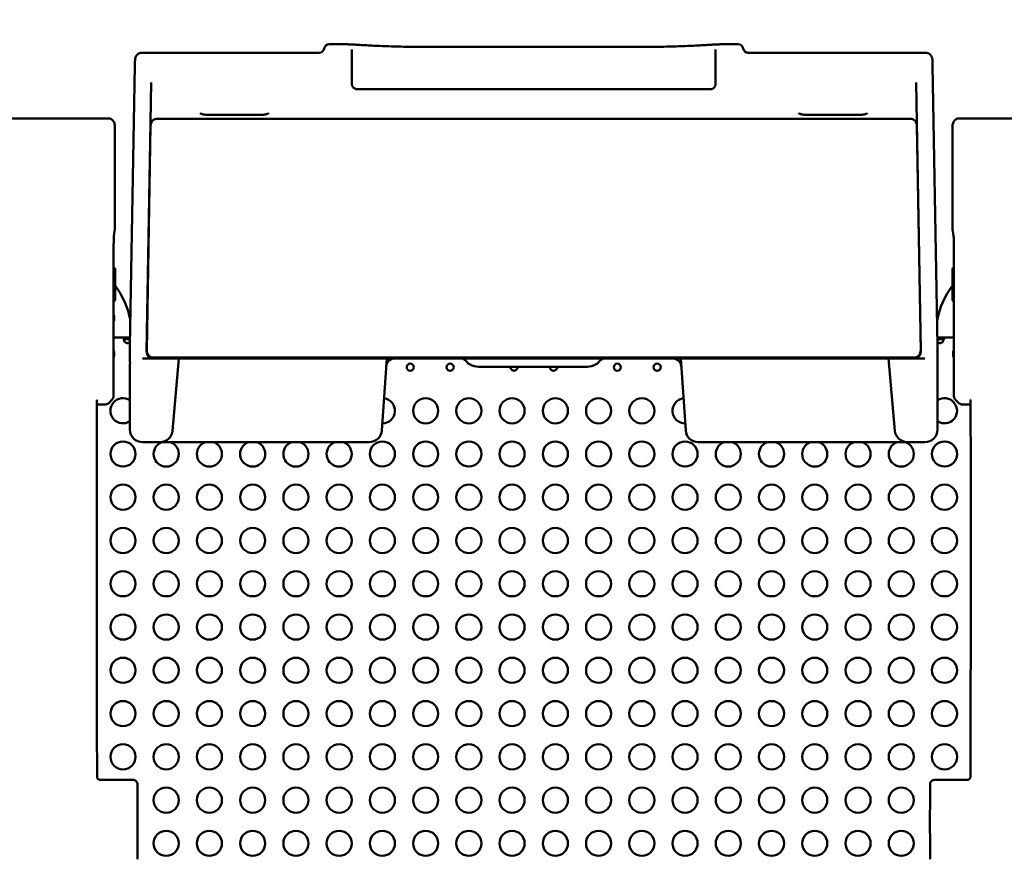
# Model space of a CAD drawing. Units: millimetres. Extents: x 0 to 26290, y 0 to 22385.
# Drawn here: x 10332 to 11508, y 5010 to 6013 of the extents above; entities that cross this region are included whole.
import ezdxf

# ---------------------------------------------------------------- set-up
doc = ezdxf.new("R2010")
doc.units = ezdxf.units.MM
doc.layers.add('MD_Visible', color=7, linetype='Continuous', lineweight=50)
doc.styles.get("Standard").update_dxf_attribs({"font": 'arial.ttf'})
doc.dimstyles.new('ISO-25', dxfattribs={"dimtxt": 2.5, "dimasz": 2.5, "dimexe": 1.25, "dimexo": 0.625, "dimtad": 1, "dimtxsty": 'Standard', "dimcen": 2.5, "dimadec": 0, "dimazin": 0, "dimtfac": 1, "dimtmove": 0, "dimatfit": 3, "dimfxl": 1, "dimarcsym": 0})

# ---------------------------------------------------------------- blocks, each defined once
blk = doc.blocks.new('CustomObjectsInViewport6_0')
at = {"layer": 'MD_Visible'}
for p, q in [((10178.3, 4749), (10156.4, 4749)), ((10538.1, 4746), (10263.2, 4746)), ((10645, 4749), (10623, 4749)), ((10144.5, 4739), (9932.7, 4739)), ((10868.6, 4739), (10656.8, 4739)), ((9924.3, 4723.8), (9918.4, 4389.2)), ((10877.1, 4723.8), (10882.9, 4389.2)), ((9943.9, 4703.2), (9943.1, 4656.2)), ((10189.5, 4695.4), (10611.8, 4695.4)), ((10858.2, 4656.2), (10857.4, 4703.2)), ((9749.1, 4660.5), (9892.5, 4660.5)), ((9951.1, 4660.2), (10850.3, 4660.2)), ((10074.6, 4664.7), (10011.8, 4664.7)), ((10789.6, 4664.7), (10726.8, 4664.7)), ((10908.8, 4660.5), (11052.2, 4660.5)), ((9900.5, 4651), (9900.5, 4529.4)), ((9938.3, 4382.1), (9943.1, 4656.2)), ((9943.1, 4652), (9938.4, 4383.8)), ((10858.2, 4656.2), (10863, 4382.1)), ((10862.9, 4383.8), (10858.3, 4652)), ((10900.8, 4529.4), (10900.8, 4651)), ((9900.4, 4528.3), (9899.2, 4520.2)), ((10902.1, 4520.2), (10900.9, 4528.3)), ((9898.8, 4493.5), (9898.8, 4329.6)), ((10902.5, 4329.6), (10902.5, 4493.5)), ((9914.9, 4399), (9898.8, 4399)), ((9915.8, 4399), (9914.9, 4399)), ((9914.9, 4397), (9914.9, 4399)), ((9918.6, 4399), (9915.8, 4399)), ((9915.8, 4399), (9915.8, 4397)), ((10885.5, 4399), (10882.7, 4399)), ((10886.4, 4399), (10885.5, 4399)), ((10885.5, 4397), (10885.5, 4399)), ((10902.5, 4399), (10886.4, 4399)), ((10886.4, 4399), (10886.4, 4397)), ((9915.8, 4397), (9914.9, 4397)), ((10886.4, 4397), (10885.5, 4397)), ((9938.9, 4380.8), (9939.2, 4380.1)), ((9946.6, 4375), (9950.7, 4375)), ((10850.6, 4375), (9950.7, 4375)), ((10850.7, 4375), (10854.8, 4375)), ((10862.2, 4380.1), (10862.4, 4380.8)), ((9918.4, 4367.7), (9918.4, 4310.3)), ((10855, 4374), (9946.3, 4374)), ((9969.4, 4287.7), (9976.9, 4374)), ((10225.2, 4374), (10219.1, 4287.9)), ((10464.5, 4364), (10334.7, 4364)), ((10582.2, 4287.9), (10576.2, 4374)), ((10832, 4287.7), (10824.4, 4374)), ((10882.9, 4367.7), (10882.9, 4310.3)), ((9888.1, 4319), (9888.2, 4319)), ((9896.5, 4324), (9893.9, 4321.4)), ((10907.4, 4321.4), (10904.8, 4324)), ((10913.1, 4319), (10913.2, 4319)), ((9933.4, 4274), (9954.4, 4274)), ((9979.4, 4274), (9954.4, 4274)), ((10169.2, 4274), (9979.4, 4274)), ((10169.2, 4274), (10204.2, 4274)), ((10597.1, 4274), (10632.1, 4274)), ((10821.9, 4274), (10632.1, 4274)), ((10846.9, 4274), (10821.9, 4274)), ((10867.9, 4274), (10846.9, 4274)), ((9883.3, 3870.8), (9922.3, 3870.8)), ((10879, 3870.8), (10918, 3870.8))]:
    blk.add_line(p, q, dxfattribs=at)
for centre, radius in [((10253.2, 4363.5), 4.25), ((10300.8, 4363.5), 4.25), ((10271.6, 4311.5), 15), ((10323.2, 4311.5), 15), ((10374.8, 4311.5), 15), ((10426.5, 4311.5), 15), ((10478.1, 4311.5), 15), ((10529.8, 4311.5), 15), ((9910.1, 4259.9), 15), ((10219.9, 4259.9), 15), ((10271.6, 4259.9), 15), ((10323.2, 4259.9), 15), ((10374.8, 4259.9), 15), ((10426.5, 4259.9), 15), ((10478.1, 4259.9), 15), ((10529.8, 4259.9), 15), ((10581.4, 4259.9), 15), ((10891.3, 4259.9), 15), ((9910.1, 4208.3), 15), ((9961.7, 4208.3), 15), ((10013.3, 4208.3), 15), ((10065, 4208.3), 15), ((10116.6, 4208.3), 15), ((10168.3, 4208.3), 15), ((10219.9, 4208.3), 15), ((10271.6, 4208.3), 15), ((10323.2, 4208.3), 15), ((10374.8, 4208.3), 15), ((10426.5, 4208.3), 15), ((10478.1, 4208.3), 15), ((10529.8, 4208.3), 15), ((10581.4, 4208.3), 15), ((10633, 4208.3), 15), ((10684.7, 4208.3), 15), ((10736.3, 4208.3), 15), ((10788, 4208.3), 15), ((10839.6, 4208.3), 15), ((10891.3, 4208.3), 15), ((9910.1, 4156.6), 15), ((9961.7, 4156.6), 15), ((10013.3, 4156.6), 15), ((10065, 4156.6), 15), ((10116.6, 4156.6), 15), ((10168.3, 4156.6), 15), ((10219.9, 4156.6), 15), ((10271.6, 4156.6), 15), ((10323.2, 4156.6), 15), ((10374.8, 4156.6), 15), ((10426.5, 4156.6), 15), ((10478.1, 4156.6), 15), ((10529.8, 4156.6), 15), ((10581.4, 4156.6), 15), ((10633, 4156.6), 15), ((10684.7, 4156.6), 15), ((10736.3, 4156.6), 15), ((10788, 4156.6), 15), ((10839.6, 4156.6), 15), ((10891.3, 4156.6), 15), ((9910.1, 4105), 15), ((9961.7, 4105), 15), ((10013.3, 4105), 15), ((10065, 4105), 15), ((10116.6, 4105), 15), ((10168.3, 4105), 15), ((10219.9, 4105), 15), ((10271.6, 4105), 15), ((10323.2, 4105), 15), ((10374.8, 4105), 15), ((10426.5, 4105), 15), ((10478.1, 4105), 15), ((10529.8, 4105), 15), ((10581.4, 4105), 15), ((10633, 4105), 15), ((10684.7, 4105), 15), ((10736.3, 4105), 15), ((10788, 4105), 15), ((10839.6, 4105), 15), ((10891.3, 4105), 15), ((9910.1, 4053.3), 15), ((9961.7, 4053.3), 15), ((10013.3, 4053.3), 15), ((10065, 4053.3), 15), ((10116.6, 4053.3), 15), ((10168.3, 4053.3), 15), ((10219.9, 4053.3), 15), ((10271.6, 4053.3), 15), ((10323.2, 4053.3), 15), ((10374.8, 4053.3), 15), ((10426.5, 4053.3), 15), ((10478.1, 4053.3), 15), ((10529.8, 4053.3), 15), ((10581.4, 4053.3), 15), ((10633, 4053.3), 15), ((10684.7, 4053.3), 15), ((10736.3, 4053.3), 15), ((10788, 4053.3), 15), ((10839.6, 4053.3), 15), ((10891.3, 4053.3), 15), ((9910.1, 4001.7), 15), ((9961.7, 4001.7), 15), ((10013.3, 4001.7), 15), ((10065, 4001.7), 15), ((10116.6, 4001.7), 15), ((10168.3, 4001.7), 15), ((10219.9, 4001.7), 15), ((10271.6, 4001.7), 15), ((10323.2, 4001.7), 15), ((10374.8, 4001.7), 15), ((10426.5, 4001.7), 15), ((10478.1, 4001.7), 15), ((10529.8, 4001.7), 15), ((10581.4, 4001.7), 15), ((10633, 4001.7), 15), ((10684.7, 4001.7), 15), ((10736.3, 4001.7), 15), ((10788, 4001.7), 15), ((10839.6, 4001.7), 15), ((10891.3, 4001.7), 15), ((9910.1, 3950), 15), ((9961.7, 3950), 15), ((10013.3, 3950), 15), ((10065, 3950), 15), ((10116.6, 3950), 15), ((10168.3, 3950), 15), ((10219.9, 3950), 15), ((10271.6, 3950), 15), ((10323.2, 3950), 15), ((10374.8, 3950), 15), ((10426.5, 3950), 15), ((10478.1, 3950), 15), ((10529.8, 3950), 15), ((10581.4, 3950), 15), ((10633, 3950), 15), ((10684.7, 3950), 15), ((10736.3, 3950), 15), ((10788, 3950), 15), ((10839.6, 3950), 15), ((10891.3, 3950), 15), ((9910.1, 3898.4), 15), ((9961.7, 3898.4), 15), ((10013.3, 3898.4), 15), ((10065, 3898.4), 15), ((10116.6, 3898.4), 15), ((10168.3, 3898.4), 15), ((10219.9, 3898.4), 15), ((10271.6, 3898.4), 15), ((10323.2, 3898.4), 15), ((10374.8, 3898.4), 15), ((10426.5, 3898.4), 15), ((10478.1, 3898.4), 15), ((10529.8, 3898.4), 15), ((10581.4, 3898.4), 15), ((10633, 3898.4), 15), ((10684.7, 3898.4), 15), ((10736.3, 3898.4), 15), ((10788, 3898.4), 15), ((10839.6, 3898.4), 15), ((10891.3, 3898.4), 15), ((9961.7, 3846.7), 15), ((10013.3, 3846.7), 15), ((10065, 3846.7), 15), ((10116.6, 3846.7), 15), ((10168.3, 3846.7), 15), ((10219.9, 3846.7), 15), ((10271.6, 3846.7), 15), ((10323.2, 3846.7), 15), ((10374.8, 3846.7), 15), ((10426.5, 3846.7), 15), ((10478.1, 3846.7), 15), ((10529.8, 3846.7), 15), ((10581.4, 3846.7), 15), ((10633, 3846.7), 15), ((10684.7, 3846.7), 15), ((10736.3, 3846.7), 15), ((10788, 3846.7), 15), ((10839.6, 3846.7), 15), ((9961.7, 3795.1), 15), ((10013.3, 3795.1), 15), ((10065, 3795.1), 15), ((10116.6, 3795.1), 15), ((10168.3, 3795.1), 15), ((10219.9, 3795.1), 15), ((10271.6, 3795.1), 15), ((10323.2, 3795.1), 15), ((10374.8, 3795.1), 15), ((10426.5, 3795.1), 15), ((10478.1, 3795.1), 15), ((10529.8, 3795.1), 15), ((10581.4, 3795.1), 15), ((10633, 3795.1), 15), ((10684.7, 3795.1), 15), ((10736.3, 3795.1), 15), ((10788, 3795.1), 15), ((10839.6, 3795.1), 15)]:
    blk.add_circle(centre, radius, dxfattribs=at)
at = {"layer": 'MD_Visible', "extrusion": (0, 0, -1)}
for centre in [(-10500.5, 4363.5), (-10548.1, 4363.5)]:
    blk.add_circle(centre, 4.25, dxfattribs=at)
at = {"layer": 'MD_Visible'}
for centre, radius, start, end in [((10144.5, 4745), 6, 270, 350.4059), ((10645, 4743), 6, 9.5941, 90), ((9820.7, 4400.8), 100, 10.8922, 36.9271), ((10980.7, 4400.8), 100, 143.0729, 169.3452), ((9890, 4422.4), 9.75, 334.3854, 25.6146), ((9915.4, 4396.7), 4.5, 264.1757, 275.8243), ((9933.4, 4389), 15, 179, 180.0382), ((10867.9, 4389), 15, 359.9618, 1), ((10885.9, 4396.7), 4.5, 264.1757, 275.8243), ((9946.4, 4383.6), 8.01, 179.0006, 200.9267), ((10854.9, 4383.6), 8.01, 339.0731, 0.9996), ((10911.2, 4379.5), 9.75, 153.2586, 206.7414), ((10911.2, 4379.3), 9.75, 153.2586, 206.7414), ((10377.1, 4363.5), 4.25, 173.8973, 6.1027), ((10485.9, 4366), 8, 90, 120.3065), ((10566.8, 4364), 10, 4, 90), ((9910.1, 4311.5), 15, 56.0657, 303.8997), ((10219.9, 4311.5), 15, 269.3275, 82.6725), ((10581.4, 4311.5), 15, 97.3275, 270.6725), ((10891.3, 4311.5), 15, 236.1003, 123.9343), ((9933.4, 4289), 15, 179.9619, 270), ((10867.9, 4289), 15, 270, 0.0381), ((9961.7, 4259.9), 15, 110.2466, 69.7534), ((10013.3, 4259.9), 15, 110.2466, 69.7534), ((10065, 4259.9), 15, 110.2466, 69.7534), ((10116.6, 4259.9), 15, 110.2466, 69.7534), ((10168.3, 4259.9), 15, 110.2466, 69.7534), ((10633, 4259.9), 15, 110.2466, 69.7534), ((10684.7, 4259.9), 15, 110.2466, 69.7534), ((10736.3, 4259.9), 15, 110.2466, 69.7534), ((10788, 4259.9), 15, 110.2466, 69.7534), ((10839.6, 4259.9), 15, 110.2466, 69.7534)]:
    blk.add_arc(centre, radius, start, end, dxfattribs=at)
at = {"layer": 'MD_Visible', "extrusion": (0, 0, -1)}
for centre, radius, start, end in [((-10156.4, 4743), 6, 9.5941, 90), ((-10656.8, 4745), 6, 270, 350.4059), ((-9897.2, 4479.8), 3.5, 117.8937, 180), ((-10904.2, 4479.8), 3.5, 0, 60.5278), ((-9897.2, 4444.8), 3.5, 180, 242.1063), ((-10904.2, 4444.8), 3.5, 299.4722, 0), ((-9890, 4379.5), 9.75, 154.3854, 205.6146), ((-9946.3, 4382), 8, 270, 271), ((-10234.5, 4364), 10, 4, 90), ((-10313.3, 4366), 8, 90, 120.3065), ((-10424.3, 4363.5), 4.25, 173.8973, 6.1027), ((-10855, 4382), 8, 269, 270), ((-9888.2, 4327), 8, 225, 270), ((-10913.1, 4327), 8, 270, 315), ((-9954.4, 4289), 15, 185, 270), ((-10204.2, 4289), 15, 184, 270), ((-10597.1, 4289), 15, 270, 356), ((-10846.9, 4289), 15, 270, 355)]:
    blk.add_arc(centre, radius, start, end, dxfattribs=at)
at = {"layer": 'MD_Visible'}
for centre, major_axis, ratio, start_param, end_param in [((9892.5, 4656.1), (-7.22, 0), 0.617938, 4.694496, 4.712388), ((9900.7, 4462.3), (0, -17.5), 0, 0, 3.141593), ((9946.6, 4383), (4.56, 6.57), 0.999592, 2.160298, 3.73982), ((9950.7, 4383), (-0.07, -8), 0.999924, 0, 0.008728), ((10850.6, 4383), (-0.07, 8), 0.999924, 3.132865, 3.141593), ((9911.1, 3979.3), (7, 409.1), 0.005667, 5.963478, 5.97589), ((-11819.5, 2025.1), (21723.5, 2534), 0.312354, 6.246533, 6.246765), ((9911.7, 3820.9), (0, -897.1), 0.017455, 1.520763, 1.62083)]:
    blk.add_ellipse(centre, major_axis=major_axis, ratio=ratio, start_param=start_param, end_param=end_param, dxfattribs=at)
at = {"layer": 'MD_Visible', "extrusion": (0, 0, -1)}
for centre, major_axis, ratio, start_param, end_param in [((10908.8, 4656.1), (7.22, 0), 0.617938, 4.694496, 4.712388), ((10900.7, 4462.3), (0, -17.5), 0, 0, 3.141593), ((9946.3, 4382), (-8, 0.14), 1, -1.570796, 0), ((10854.7, 4383), (-4.56, 6.57), 0.999592, 2.160298, 3.73982), ((10855, 4382), (-8, -0.14), 1, 3.141593, 4.712389), ((10334.7, 4384), (0, -20), 1, 0, 1.047198), ((10464.5, 4384), (0, -20), 1, 5.235988, 6.283185), ((10890.3, 3979.3), (-7, 409.1), 0.005667, 5.963478, 5.97589), ((32620.8, 2025.1), (-21723.5, 2534), 0.312354, 6.246533, 6.246765), ((10889.6, 3820.9), (0, -897.1), 0.017455, 1.520763, 1.62083)]:
    blk.add_ellipse(centre, major_axis=major_axis, ratio=ratio, start_param=start_param, end_param=end_param, dxfattribs=at)
at = {"layer": 'MD_Visible'}
for points, knots in [([(10178.3, 4749), (10179.1, 4749), (10180, 4748.9), (10182.4, 4748.8), (10183.8, 4748.8), (10187.2, 4748.6), (10189.2, 4748.5), (10193.6, 4748.2), (10196.1, 4748.1), (10201.4, 4747.8), (10204.3, 4747.6), (10210.4, 4747.3), (10213.7, 4747.2), (10220.5, 4746.9), (10224.1, 4746.7), (10231.5, 4746.5), (10235.3, 4746.4), (10243.1, 4746.2), (10247.1, 4746.1), (10255.1, 4746), (10259.2, 4746), (10263.2, 4746)], [1.23684, 1.23684, 1.23684, 1.23684, 2.463656, 2.463656, 3.690472, 3.690472, 4.917288, 4.917288, 6.144104, 6.144104, 7.37092, 7.37092, 8.597736, 8.597736, 9.824553, 9.824553, 11.051369, 11.051369, 12.278185, 12.278185, 13.505001, 13.505001, 13.505001, 13.505001]), ([(10183.6, 4701.1), (10183.6, 4706.4), (10183.6, 4711.2), (10183.5, 4719.8), (10183.5, 4723.6), (10183.5, 4730.2), (10183.5, 4733), (10183.5, 4737.6), (10183.5, 4739.4), (10183.5, 4741.9), (10183.4, 4742.7), (10183.4, 4742.9)], [6.558206, 6.558206, 6.558206, 6.558206, 11.900687, 11.900687, 17.243168, 17.243168, 22.585649, 22.585649, 27.928129, 27.928129, 33.27061, 33.27061, 33.27061, 33.27061]), ([(10538.1, 4746), (10542.1, 4746), (10546.2, 4746), (10554.3, 4746.1), (10558.2, 4746.2), (10566, 4746.4), (10569.9, 4746.5), (10577.3, 4746.7), (10580.8, 4746.9), (10587.7, 4747.2), (10590.9, 4747.3), (10597.1, 4747.6), (10599.9, 4747.8), (10605.3, 4748.1), (10607.7, 4748.2), (10612.1, 4748.5), (10614.1, 4748.6), (10617.5, 4748.8), (10618.9, 4748.8), (10621.3, 4748.9), (10622.2, 4749), (10623, 4749)], [0, 0, 0, 0, 1.226812, 1.226812, 2.453623, 2.453623, 3.680435, 3.680435, 4.907246, 4.907246, 6.134058, 6.134058, 7.36087, 7.36087, 8.587681, 8.587681, 9.814493, 9.814493, 11.041305, 11.041305, 12.268116, 12.268116, 12.268116, 12.268116]), ([(10617.9, 4742.9), (10617.9, 4742.7), (10617.9, 4741.9), (10617.9, 4739.4), (10617.9, 4737.6), (10617.8, 4733), (10617.8, 4730.2), (10617.8, 4723.6), (10617.8, 4719.8), (10617.8, 4711.2), (10617.7, 4706.4), (10617.7, 4701.1)], [0, 0, 0, 0, 5.34248, 5.34248, 10.684961, 10.684961, 16.027441, 16.027441, 21.369921, 21.369921, 26.712402, 26.712402, 26.712402, 26.712402]), ([(9932.7, 4739), (9931.7, 4739), (9930.7, 4738.8), (9929, 4738.1), (9928.2, 4737.7), (9927.1, 4736.7), (9926.6, 4736.2), (9925.9, 4735.3), (9925.7, 4734.9), (9925.2, 4733.9), (9925, 4733.5), (9924.7, 4732.2), (9924.7, 4731.8), (9924.5, 4730.9), (9924.5, 4730.4), (9924.4, 4729.3), (9924.4, 4728.7), (9924.3, 4727.3), (9924.3, 4726.5), (9924.3, 4725), (9924.3, 4724.4), (9924.3, 4723.8)], [1.103373, 1.103373, 1.103373, 1.103373, 1.282234, 1.282234, 1.475221, 1.475221, 1.705092, 1.705092, 2.012965, 2.012965, 2.566744, 2.566744, 4.238775, 4.238775, 6.553222, 6.553222, 8.867668, 8.867668, 11.182115, 11.182115, 12.675607, 12.675607, 12.675607, 12.675607]), ([(10868.6, 4739), (10869.6, 4739), (10870.6, 4738.8), (10872.4, 4738.1), (10873.1, 4737.7), (10874.3, 4736.7), (10874.7, 4736.2), (10875.4, 4735.3), (10875.7, 4734.9), (10876.1, 4733.9), (10876.3, 4733.5), (10876.7, 4732.2), (10876.7, 4731.8), (10876.8, 4730.9), (10876.8, 4730.4), (10876.9, 4729.3), (10876.9, 4728.7), (10877, 4727.3), (10877, 4726.5), (10877, 4725), (10877, 4724.4), (10877.1, 4723.8)], [1.103373, 1.103373, 1.103373, 1.103373, 1.282233, 1.282233, 1.475221, 1.475221, 1.705092, 1.705092, 2.012965, 2.012965, 2.566743, 2.566743, 4.238775, 4.238775, 6.553221, 6.553221, 8.867667, 8.867667, 11.182114, 11.182114, 12.675605, 12.675605, 12.675605, 12.675605]), ([(10189.5, 4695.4), (10188.9, 4695.4), (10188.2, 4695.5), (10187.1, 4695.9), (10186.6, 4696.2), (10185.6, 4696.8), (10185.3, 4697.2), (10184.6, 4698), (10184.4, 4698.3), (10184, 4699.1), (10183.9, 4699.4), (10183.7, 4699.9), (10183.7, 4700.1), (10183.6, 4700.4), (10183.6, 4700.6), (10183.6, 4700.8), (10183.6, 4700.9), (10183.6, 4701), (10183.6, 4701), (10183.6, 4701.1)], [1.3001737, 1.3001737, 1.3001737, 1.3001737, 1.3149279, 1.3149279, 1.3310972, 1.3310972, 1.3519757, 1.3519757, 1.3826727, 1.3826727, 1.4269797, 1.4269797, 1.4791594, 1.4791594, 1.5433199, 1.5433199, 1.6074804, 1.6074804, 1.6209762, 1.6209762, 1.6209762, 1.6209762]), ([(10617.7, 4701.1), (10617.7, 4701), (10617.7, 4700.9), (10617.7, 4700.7), (10617.7, 4700.5), (10617.6, 4700.2), (10617.6, 4700), (10617.4, 4699.3), (10617.3, 4699), (10616.8, 4698.2), (10616.7, 4697.9), (10616.2, 4697.4), (10616, 4697.1), (10615.2, 4696.5), (10614.5, 4696), (10613.1, 4695.5), (10612.4, 4695.4), (10611.8, 4695.4)], [0.1099117, 0.1099117, 0.1099117, 0.1099117, 0.1740722, 0.1740722, 0.2382327, 0.2382327, 0.3023932, 0.3023932, 0.3548187, 0.3548187, 0.3758596, 0.3758596, 0.3920056, 0.3920056, 0.4161802, 0.4161802, 0.4307142, 0.4307142, 0.4307142, 0.4307142]), ([(9900.5, 4651), (9900.5, 4651.6), (9900.4, 4652.3), (9900.2, 4653.6), (9900.1, 4654.2), (9899.6, 4655.6), (9899.3, 4656.3), (9898.3, 4657.7), (9897.7, 4658.5), (9896, 4659.7), (9895.2, 4660.1), (9893.7, 4660.5), (9893.2, 4660.5), (9892.6, 4660.5)], [0.0082421, 0.0082421, 0.0082421, 0.0082421, 0.1424206, 0.1424206, 0.2765991, 0.2765991, 0.4107776, 0.4107776, 0.5449561, 0.5449561, 0.6328668, 0.6328668, 0.6791346, 0.6791346, 0.6791346, 0.6791346]), ([(9951.1, 4660.2), (9950.2, 4660.2), (9949.4, 4660), (9947.9, 4659.5), (9947.1, 4659.1), (9945.8, 4658.2), (9945.2, 4657.6), (9944.2, 4656.3), (9943.9, 4655.5), (9943.3, 4654), (9943.2, 4653.2), (9943.1, 4652.3), (9943.1, 4652.1), (9943.1, 4652)], [0, 0, 0, 0, 0.1168537, 0.1168537, 0.2362214, 0.2362214, 0.3632344, 0.3632344, 0.4928249, 0.4928249, 0.6224155, 0.6224155, 0.647953, 0.647953, 0.647953, 0.647953]), ([(10002.3, 4666.6), (10002.3, 4666.6), (10002.3, 4666.6), (10002.4, 4666.6), (10002.5, 4666.5), (10003, 4666.2), (10003.4, 4666.1), (10004.4, 4665.7), (10005.1, 4665.5), (10006.7, 4665.2), (10007.6, 4665), (10009.5, 4664.8), (10010.6, 4664.7), (10011.7, 4664.7), (10011.7, 4664.7), (10011.8, 4664.7)], [0.889204, 0.889204, 0.889204, 0.889204, 0.956113, 0.956113, 1.224601, 1.224601, 1.535853, 1.535853, 1.893558, 1.893558, 2.282379, 2.282379, 2.681862, 2.681862, 2.695391, 2.695391, 2.695391, 2.695391]), ([(10074.6, 4664.7), (10075.6, 4664.7), (10076.7, 4664.8), (10078.7, 4665), (10079.6, 4665.2), (10081.3, 4665.5), (10082, 4665.7), (10083.1, 4666.1), (10083.5, 4666.3), (10083.9, 4666.6), (10084, 4666.6), (10084, 4666.6)], [0, 0, 0, 0, 0.397428, 0.397428, 0.797003, 0.797003, 1.186069, 1.186069, 1.540466, 1.540466, 1.806166, 1.806166, 1.806166, 1.806166]), ([(10717.3, 4666.6), (10717.3, 4666.6), (10717.3, 4666.6), (10717.4, 4666.6), (10717.5, 4666.5), (10718, 4666.2), (10718.4, 4666.1), (10719.4, 4665.7), (10720.1, 4665.5), (10721.7, 4665.2), (10722.6, 4665), (10724.5, 4664.8), (10725.6, 4664.7), (10726.7, 4664.7), (10726.7, 4664.7), (10726.8, 4664.7)], [0.889204, 0.889204, 0.889204, 0.889204, 0.956113, 0.956113, 1.224601, 1.224601, 1.535853, 1.535853, 1.893558, 1.893558, 2.282379, 2.282379, 2.681862, 2.681862, 2.695391, 2.695391, 2.695391, 2.695391]), ([(10789.6, 4664.7), (10790.6, 4664.7), (10791.7, 4664.8), (10793.7, 4665), (10794.6, 4665.2), (10796.3, 4665.5), (10797, 4665.7), (10798.1, 4666.1), (10798.5, 4666.3), (10798.9, 4666.6), (10799, 4666.6), (10799, 4666.6)], [0, 0, 0, 0, 0.397428, 0.397428, 0.797003, 0.797003, 1.186069, 1.186069, 1.540466, 1.540466, 1.806166, 1.806166, 1.806166, 1.806166]), ([(10858.3, 4652), (10858.2, 4652.8), (10858.1, 4653.5), (10857.7, 4655.1), (10857.3, 4655.8), (10856.4, 4657.2), (10855.9, 4657.9), (10854.5, 4658.9), (10853.8, 4659.4), (10852.2, 4660), (10851.3, 4660.1), (10850.4, 4660.2), (10850.3, 4660.2), (10850.3, 4660.2)], [0, 0, 0, 0, 0.1295892, 0.1295892, 0.2591785, 0.2591785, 0.3887677, 0.3887677, 0.51765, 0.51765, 0.6376589, 0.6376589, 0.6479462, 0.6479462, 0.6479462, 0.6479462]), ([(10900.8, 4651), (10900.8, 4651.6), (10900.9, 4652.3), (10901.1, 4653.6), (10901.2, 4654.2), (10901.7, 4655.6), (10902.1, 4656.3), (10903, 4657.7), (10903.6, 4658.5), (10905.3, 4659.7), (10906.1, 4660.1), (10907.6, 4660.5), (10908.1, 4660.5), (10908.7, 4660.5)], [0.0082421, 0.0082421, 0.0082421, 0.0082421, 0.1424206, 0.1424206, 0.2765991, 0.2765991, 0.4107776, 0.4107776, 0.5449561, 0.5449561, 0.6328668, 0.6328668, 0.6791346, 0.6791346, 0.6791346, 0.6791346]), ([(9900.5, 4529.4), (9900.5, 4529.3), (9900.5, 4529.2), (9900.5, 4529.1), (9900.5, 4529), (9900.5, 4528.9), (9900.5, 4528.8), (9900.5, 4528.6), (9900.4, 4528.6), (9900.4, 4528.4), (9900.4, 4528.3), (9900.4, 4528.3)], [-1.553343, -1.553343, -1.553343, -1.553343, -1.5266028, -1.5266028, -1.4998626, -1.4998626, -1.4731223, -1.4731223, -1.4463821, -1.4463821, -1.4196418, -1.4196418, -1.4196418, -1.4196418]), ([(10900.8, 4529.4), (10900.8, 4529.3), (10900.8, 4529.2), (10900.8, 4529.1), (10900.8, 4529), (10900.8, 4528.9), (10900.8, 4528.8), (10900.9, 4528.6), (10900.9, 4528.6), (10900.9, 4528.4), (10900.9, 4528.3), (10900.9, 4528.3)], [-1.553343, -1.553343, -1.553343, -1.553343, -1.5266028, -1.5266028, -1.4998626, -1.4998626, -1.4731223, -1.4731223, -1.4463821, -1.4463821, -1.4196418, -1.4196418, -1.4196418, -1.4196418]), ([(9899.2, 4520.3), (9899.2, 4520.3), (9899.2, 4520.2), (9899.2, 4519.7), (9899.1, 4519.1), (9899.1, 4517.2), (9899, 4515.7), (9899, 4512), (9898.9, 4509.9), (9898.9, 4505.3), (9898.9, 4502.7), (9898.8, 4497.9), (9898.8, 4495.7), (9898.8, 4493.5)], [-1.399984, -1.399984, -1.399984, -1.399984, -1.313033, -1.313033, -1.111686, -1.111686, -0.821954, -0.821954, -0.530768, -0.530768, -0.239582, -0.239582, 0, 0, 0, 0]), ([(10902.1, 4520.3), (10902.1, 4520.3), (10902.1, 4520.2), (10902.2, 4519.7), (10902.2, 4519.1), (10902.3, 4517.2), (10902.3, 4515.7), (10902.4, 4512), (10902.4, 4509.9), (10902.4, 4505.3), (10902.5, 4502.7), (10902.5, 4497.9), (10902.5, 4495.7), (10902.5, 4493.5)], [-1.399984, -1.399984, -1.399984, -1.399984, -1.313033, -1.313033, -1.111686, -1.111686, -0.821954, -0.821954, -0.530768, -0.530768, -0.239582, -0.239582, 0, 0, 0, 0]), ([(9914.9, 4392.3), (9914.6, 4392.3), (9914.2, 4392.5), (9913.5, 4392.7), (9913.2, 4392.9), (9912.9, 4393.1), (9912.7, 4393.3), (9912, 4393.9), (9911.7, 4394.4), (9911.2, 4395.4), (9911, 4395.9), (9910.9, 4396.6), (9910.9, 4396.8), (9910.9, 4397.2), (9910.9, 4397.4), (9911, 4398), (9911.2, 4398.2), (9911.6, 4398.5), (9911.7, 4398.6), (9912.1, 4398.8), (9912.3, 4398.8), (9913, 4398.9), (9913.4, 4399), (9913.9, 4399), (9914.4, 4399), (9914.9, 4399)], [-0.4207, -0.4207, -0.4207, -0.4207, -0.3724699, -0.3724699, -0.3322344, -0.3322344, -0.3186965, -0.3186965, -0.2926689, -0.2926689, -0.2662975, -0.2662975, -0.2522939, -0.2522939, -0.2382949, -0.2382949, -0.2119025, -0.2119025, -0.1983456, -0.1983456, -0.1844586, -0.1844586, -0.1527541, -0.1527541, -0.000001, -0.000001, -0.000001, -0.000001]), ([(9915.8, 4399), (9916.2, 4399), (9916.6, 4399), (9917.2, 4399), (9917.5, 4398.9), (9917.9, 4398.9), (9918.1, 4398.9), (9918.4, 4398.8), (9918.5, 4398.8), (9918.6, 4398.8)], [-0.4207, -0.4207, -0.4207, -0.4207, -0.3724699, -0.3724699, -0.3322344, -0.3322344, -0.3186965, -0.3186965, -0.3127013, -0.3127013, -0.3127013, -0.3127013]), ([(10882.7, 4398.8), (10882.8, 4398.8), (10882.9, 4398.8), (10883.5, 4398.9), (10884, 4399), (10884.5, 4399), (10885, 4399), (10885.5, 4399)], [-0.1912814, -0.1912814, -0.1912814, -0.1912814, -0.1844586, -0.1844586, -0.1527541, -0.1527541, -0.000001, -0.000001, -0.000001, -0.000001]), ([(10886.4, 4399), (10886.8, 4399), (10887.1, 4399), (10887.8, 4399), (10888.1, 4398.9), (10888.4, 4398.9), (10888.6, 4398.9), (10889.3, 4398.8), (10889.6, 4398.6), (10890.1, 4398.2), (10890.3, 4398), (10890.4, 4397.4), (10890.4, 4397.2), (10890.4, 4396.8), (10890.4, 4396.6), (10890.3, 4395.9), (10890.1, 4395.4), (10889.7, 4394.6), (10889.6, 4394.4), (10889.2, 4393.9), (10889, 4393.7), (10888.3, 4393), (10887.9, 4392.8), (10887.4, 4392.5), (10886.9, 4392.4), (10886.4, 4392.3)], [-0.4207, -0.4207, -0.4207, -0.4207, -0.3724699, -0.3724699, -0.3322344, -0.3322344, -0.3186965, -0.3186965, -0.2926689, -0.2926689, -0.2662975, -0.2662975, -0.2522939, -0.2522939, -0.2382949, -0.2382949, -0.2119025, -0.2119025, -0.1983456, -0.1983456, -0.1844586, -0.1844586, -0.1527541, -0.1527541, -0.000001, -0.000001, -0.000001, -0.000001]), ([(9911, 4396.1), (9911, 4396.2), (9911, 4396.2), (9911.2, 4396.4), (9911.3, 4396.5), (9911.7, 4396.7), (9911.8, 4396.8), (9912.2, 4396.9), (9912.4, 4396.9), (9912.8, 4396.9), (9912.9, 4396.9), (9913.3, 4397), (9913.5, 4397), (9914.2, 4397), (9914.6, 4397), (9914.9, 4397)], [-0.7773738, -0.7773738, -0.7773738, -0.7773738, -0.7409623, -0.7409623, -0.5613578, -0.5613578, -0.4475357, -0.4475357, -0.3116144, -0.3116144, -0.2136584, -0.2136584, -0.105526, -0.105526, -0.000001, -0.000001, -0.000001, -0.000001]), ([(9915.8, 4397), (9916.3, 4397), (9916.9, 4397), (9917.8, 4396.9), (9918.2, 4396.9), (9918.5, 4396.9), (9918.5, 4396.9), (9918.6, 4396.9)], [-1.8287427, -1.8287427, -1.8287427, -1.8287427, -1.652736, -1.652736, -1.4655719, -1.4655719, -1.4427012, -1.4427012, -1.4427012, -1.4427012]), ([(9918.5, 4393.7), (9918.4, 4393.6), (9918.4, 4393.5), (9917.8, 4393), (9917.3, 4392.8), (9916.9, 4392.5), (9916.3, 4392.4), (9915.8, 4392.3)], [-0.1892305, -0.1892305, -0.1892305, -0.1892305, -0.1844586, -0.1844586, -0.1527541, -0.1527541, -0.000001, -0.000001, -0.000001, -0.000001]), ([(9918.4, 4369.2), (9918.4, 4371.8), (9918.4, 4374.2), (9918.4, 4378.4), (9918.4, 4380.2), (9918.4, 4383.4), (9918.4, 4384.7), (9918.4, 4386.8), (9918.4, 4387.6), (9918.4, 4388.7), (9918.4, 4389), (9918.4, 4389)], [0, 0, 0, 0, 2.568846, 2.568846, 5.137692, 5.137692, 7.706538, 7.706538, 10.275384, 10.275384, 12.84423, 12.84423, 12.84423, 12.84423]), ([(10882.8, 4396.9), (10882.9, 4396.9), (10883, 4396.9), (10883.3, 4396.9), (10883.5, 4396.9), (10883.8, 4397), (10884.1, 4397), (10884.7, 4397), (10885.1, 4397), (10885.5, 4397)], [-0.3967129, -0.3967129, -0.3967129, -0.3967129, -0.3116144, -0.3116144, -0.2136584, -0.2136584, -0.105526, -0.105526, -0.000001, -0.000001, -0.000001, -0.000001]), ([(10885.5, 4392.3), (10885.1, 4392.3), (10884.7, 4392.5), (10884.1, 4392.7), (10883.8, 4392.9), (10883.4, 4393.1), (10883.2, 4393.3), (10882.9, 4393.6), (10882.9, 4393.6), (10882.8, 4393.7)], [-0.4207, -0.4207, -0.4207, -0.4207, -0.3724699, -0.3724699, -0.3322344, -0.3322344, -0.3186965, -0.3186965, -0.3146102, -0.3146102, -0.3146102, -0.3146102]), ([(10882.9, 4389), (10882.9, 4389), (10882.9, 4388.7), (10882.9, 4387.6), (10882.9, 4386.8), (10882.9, 4384.7), (10882.9, 4383.4), (10882.9, 4380.2), (10882.9, 4378.4), (10882.9, 4374.2), (10882.9, 4371.8), (10882.9, 4369.2)], [0, 0, 0, 0, 2.568846, 2.568846, 5.137692, 5.137692, 7.706538, 7.706538, 10.275384, 10.275384, 12.84423, 12.84423, 12.84423, 12.84423]), ([(10886.4, 4397), (10886.9, 4397), (10887.4, 4397), (10888.4, 4396.9), (10888.7, 4396.9), (10889.1, 4396.9), (10889.2, 4396.8), (10889.5, 4396.8), (10889.6, 4396.7), (10890, 4396.6), (10890.1, 4396.4), (10890.3, 4396.2), (10890.3, 4396.2), (10890.3, 4396.1)], [-1.8287427, -1.8287427, -1.8287427, -1.8287427, -1.652736, -1.652736, -1.4655719, -1.4655719, -1.3988869, -1.3988869, -1.2838392, -1.2838392, -1.1028288, -1.1028288, -1.0610558, -1.0610558, -1.0610558, -1.0610558]), ([(9933.6, 4374), (9933.6, 4374), (9933.6, 4374), (9933.6, 4374), (9933.5, 4374), (9933.5, 4374), (9933.4, 4374), (9933.4, 4374), (9933.4, 4374)], [-8.937207, -8.937207, -8.937207, -8.937207, -8.553176, -8.553176, -8.553176, -4.276588, -4.276588, 0, 0, 0, 0]), ([(10319.1, 4371.4), (10319.1, 4371.5), (10319, 4371.6), (10318.8, 4371.8), (10318.7, 4371.9), (10318.5, 4372.1), (10318.4, 4372.2), (10318.2, 4372.3), (10318, 4372.4), (10317.7, 4372.6), (10317.5, 4372.8), (10317.3, 4372.9)], [0, 0, 0, 0, 0.1323344, 0.1323344, 0.2646688, 0.2646688, 0.3970032, 0.3970032, 0.5293376, 0.5293376, 0.661672, 0.661672, 0.661672, 0.661672]), ([(10481.9, 4372.9), (10481.7, 4372.8), (10481.5, 4372.6), (10481.2, 4372.4), (10481, 4372.3), (10480.8, 4372.2), (10480.7, 4372.1), (10480.5, 4371.9), (10480.4, 4371.8), (10480.2, 4371.6), (10480.1, 4371.5), (10480, 4371.4)], [0, 0, 0, 0, 0.1323347, 0.1323347, 0.2646693, 0.2646693, 0.397004, 0.397004, 0.5293387, 0.5293387, 0.6616733, 0.6616733, 0.6616733, 0.6616733]), ([(10859.7, 4374), (10858.5, 4374), (10856.7, 4374), (10855.3, 4374), (10855, 4374), (10855, 4374)], [0, 0, 0, 0, 0.540012, 0.900019, 1.260027, 1.260027, 1.260027, 1.260027]), ([(10867.9, 4374), (10867.9, 4374), (10867.9, 4374), (10867.8, 4374), (10867.8, 4374), (10867.7, 4374), (10867.7, 4374), (10867.7, 4374), (10867.7, 4374)], [-8.222729, -8.222729, -8.222729, -8.222729, -4.111365, -4.111365, 0, 0, 0, 0.714477, 0.714477, 0.714477, 0.714477]), ([(9898.8, 4329.6), (9898.8, 4329.2), (9898.8, 4328.8), (9898.7, 4327.9), (9898.6, 4327.5), (9898.3, 4326.7), (9898.2, 4326.4), (9897.8, 4325.6), (9897.6, 4325.3), (9897.1, 4324.6), (9896.8, 4324.3), (9896.5, 4324)], [-1.553343, -1.553343, -1.553343, -1.553343, -1.3997236, -1.3997236, -1.2461042, -1.2461042, -1.0924847, -1.0924847, -0.9388653, -0.9388653, -0.7852459, -0.7852459, -0.7852459, -0.7852459]), ([(10902.5, 4329.6), (10902.5, 4329.2), (10902.5, 4328.8), (10902.6, 4327.9), (10902.7, 4327.5), (10903, 4326.7), (10903.2, 4326.4), (10903.5, 4325.6), (10903.7, 4325.3), (10904.2, 4324.6), (10904.5, 4324.3), (10904.8, 4324)], [-1.553343, -1.553343, -1.553343, -1.553343, -1.3997236, -1.3997236, -1.2461042, -1.2461042, -1.0924847, -1.0924847, -0.9388653, -0.9388653, -0.7852459, -0.7852459, -0.7852459, -0.7852459]), ([(9879.2, 4324.7), (9879.2, 4324.5), (9879.1, 4324.3), (9879.1, 4323.9), (9879, 4323.7), (9879, 4323), (9878.9, 4322.4), (9878.9, 4320.6), (9878.8, 4319.3), (9878.8, 4316), (9878.8, 4314), (9878.8, 4311.8), (9878.8, 4311.8), (9878.8, 4311.8)], [0.423823, 0.423823, 0.423823, 0.423823, 1.244771, 1.244771, 2.065718, 2.065718, 2.886666, 2.886666, 3.707613, 3.707613, 4.527894, 4.527894, 4.528561, 4.528561, 4.528561, 4.528561]), ([(9878.8, 4319), (9880, 4319), (9881.2, 4319), (9884, 4319), (9885.6, 4319), (9887.6, 4319), (9887.8, 4319), (9888.1, 4319)], [1.482101, 1.482101, 1.482101, 1.482101, 1.904341, 1.904341, 2.40141, 2.40141, 2.485343, 2.485343, 2.485343, 2.485343]), ([(10922.5, 4319), (10921.4, 4319), (10920.1, 4319), (10917.3, 4319), (10915.7, 4319), (10913.8, 4319), (10913.5, 4319), (10913.2, 4319)], [1.482101, 1.482101, 1.482101, 1.482101, 1.904341, 1.904341, 2.40141, 2.40141, 2.485343, 2.485343, 2.485343, 2.485343]), ([(10922.1, 4324.7), (10922.2, 4324.5), (10922.2, 4324.3), (10922.3, 4323.9), (10922.3, 4323.7), (10922.4, 4323), (10922.4, 4322.4), (10922.5, 4320.6), (10922.5, 4319.3), (10922.5, 4316), (10922.5, 4314), (10922.5, 4311.8), (10922.5, 4311.8), (10922.5, 4311.8)], [0.423823, 0.423823, 0.423823, 0.423823, 1.244771, 1.244771, 2.065718, 2.065718, 2.886666, 2.886666, 3.707613, 3.707613, 4.527894, 4.527894, 4.528561, 4.528561, 4.528561, 4.528561]), ([(9878.7, 4030.1), (9878.7, 4040.2), (9878.7, 4050.1), (9878.7, 4070), (9878.7, 4079.9), (9878.7, 4099.6), (9878.7, 4109.3), (9878.7, 4128.7), (9878.7, 4138.4), (9878.7, 4157.6), (9878.7, 4167.1), (9878.7, 4185.9), (9878.7, 4195.3), (9878.7, 4213.9), (9878.7, 4223.1), (9878.8, 4241.3), (9878.8, 4250.3), (9878.8, 4268.2), (9878.8, 4277.1), (9878.8, 4294.6), (9878.8, 4303.2), (9878.8, 4311.8)], [0, 0, 0, 0, 3.0984, 3.0984, 6.1968, 6.1968, 9.2952, 9.2952, 12.3936, 12.3936, 15.492, 15.492, 18.5904, 18.5904, 21.6888, 21.6888, 24.7872, 24.7872, 27.8856, 27.8856, 30.984, 30.984, 30.984, 30.984]), ([(9918.4, 4289), (9918.4, 4289), (9918.4, 4289.2), (9918.4, 4290.3), (9918.4, 4291.1), (9918.4, 4293.2), (9918.4, 4294.5), (9918.4, 4297.7), (9918.4, 4299.6), (9918.4, 4303.8), (9918.4, 4306.1), (9918.4, 4308.7)], [0, 0, 0, 0, 2.477476, 2.477476, 4.954952, 4.954952, 7.432427, 7.432427, 9.909903, 9.909903, 12.387379, 12.387379, 12.387379, 12.387379]), ([(10882.9, 4308.7), (10882.9, 4306.1), (10882.9, 4303.8), (10882.9, 4299.6), (10882.9, 4297.7), (10882.9, 4294.5), (10882.9, 4293.2), (10882.9, 4291.1), (10882.9, 4290.3), (10882.9, 4289.2), (10882.9, 4289), (10882.9, 4289)], [0, 0, 0, 0, 2.477476, 2.477476, 4.954952, 4.954952, 7.432427, 7.432427, 9.909903, 9.909903, 12.387379, 12.387379, 12.387379, 12.387379]), ([(10922.6, 4030.1), (10922.6, 4040.2), (10922.6, 4050.1), (10922.6, 4070), (10922.6, 4079.9), (10922.6, 4099.6), (10922.6, 4109.3), (10922.6, 4128.7), (10922.6, 4138.4), (10922.6, 4157.6), (10922.6, 4167.1), (10922.6, 4185.9), (10922.6, 4195.3), (10922.6, 4213.9), (10922.6, 4223.1), (10922.6, 4241.3), (10922.6, 4250.3), (10922.6, 4268.2), (10922.5, 4277.1), (10922.5, 4294.6), (10922.5, 4303.2), (10922.5, 4311.8)], [0, 0, 0, 0, 3.0984, 3.0984, 6.1968, 6.1968, 9.2952, 9.2952, 12.3936, 12.3936, 15.492, 15.492, 18.5904, 18.5904, 21.6888, 21.6888, 24.7872, 24.7872, 27.8856, 27.8856, 30.984, 30.984, 30.984, 30.984]), ([(9878.7, 4030.1), (9878.7, 4029.9), (9878.7, 4029.7), (9878.7, 4029.3), (9878.7, 4029.1), (9878.7, 4028.7), (9878.7, 4028.5), (9878.7, 4028.1), (9878.7, 4027.9), (9878.7, 4027.5), (9878.7, 4027.2), (9878.7, 4027)], [0, 0, 0, 0, 0.0627713, 0.0627713, 0.1255426, 0.1255426, 0.1883139, 0.1883139, 0.2510852, 0.2510852, 0.3138565, 0.3138565, 0.3138565, 0.3138565]), ([(9878.7, 4027), (9878.7, 4016.9), (9878.8, 4006.8), (9878.9, 3986.5), (9878.9, 3976.4), (9878.9, 3956.1), (9879, 3945.9), (9879, 3925.7), (9879, 3915.5), (9879.1, 3895.3), (9879.1, 3885.1), (9879.1, 3875)], [0, 0, 0, 0, 3.040755, 3.040755, 6.081509, 6.081509, 9.122264, 9.122264, 12.163018, 12.163018, 15.203773, 15.203773, 15.203773, 15.203773]), ([(10922.6, 4027), (10922.6, 4016.9), (10922.5, 4006.8), (10922.5, 3986.5), (10922.4, 3976.4), (10922.4, 3956.1), (10922.3, 3945.9), (10922.3, 3925.7), (10922.3, 3915.5), (10922.3, 3895.3), (10922.2, 3885.1), (10922.2, 3875)], [0, 0, 0, 0, 3.040755, 3.040755, 6.081509, 6.081509, 9.122264, 9.122264, 12.163018, 12.163018, 15.203773, 15.203773, 15.203773, 15.203773]), ([(10922.6, 4030.1), (10922.6, 4029.9), (10922.6, 4029.7), (10922.6, 4029.3), (10922.6, 4029.1), (10922.6, 4028.7), (10922.6, 4028.5), (10922.6, 4028.1), (10922.6, 4027.9), (10922.6, 4027.5), (10922.6, 4027.2), (10922.6, 4027)], [0, 0, 0, 0, 0.0627713, 0.0627713, 0.1255426, 0.1255426, 0.1883139, 0.1883139, 0.2510852, 0.2510852, 0.3138565, 0.3138565, 0.3138565, 0.3138565]), ([(9880.2, 3871.9), (9880.1, 3871.9), (9880.1, 3872), (9879.9, 3872.3), (9879.8, 3872.5), (9879.5, 3872.9), (9879.4, 3873.2), (9879.3, 3873.7), (9879.2, 3873.9), (9879.1, 3874.5), (9879.1, 3874.7), (9879.1, 3875)], [0.8986929, 0.8986929, 0.8986929, 0.8986929, 0.942242, 0.942242, 1.0992794, 1.0992794, 1.2563167, 1.2563167, 1.4133541, 1.4133541, 1.5703915, 1.5703915, 1.5703915, 1.5703915]), ([(9879.8, 3872.2), (9879.9, 3872.1), (9880.1, 3871.9), (9880.6, 3871.6), (9880.8, 3871.5), (9881.3, 3871.2), (9881.5, 3871.1), (9882, 3871), (9882.2, 3870.9), (9882.8, 3870.8), (9883, 3870.8), (9883.3, 3870.8)], [1.020954, 1.020954, 1.020954, 1.020954, 1.225058, 1.225058, 1.429163, 1.429163, 1.633267, 1.633267, 1.837372, 1.837372, 2.041476, 2.041476, 2.041476, 2.041476]), ([(9922.3, 3870.8), (9922.5, 3870.8), (9922.6, 3870.8), (9922.9, 3870.8), (9923, 3870.7), (9923.3, 3870.7), (9923.5, 3870.7), (9923.8, 3870.6), (9924, 3870.5), (9924.4, 3870.3), (9924.6, 3870.3), (9924.8, 3870.1)], [-0.005235401, -0.005235401, -0.005235401, -0.005235401, -0.004188321, -0.004188321, -0.003141241, -0.003141241, -0.002094161, -0.002094161, -0.00104708, -0.00104708, 0, 0, 0, 0]), ([(9924.8, 3870.1), (9924.9, 3870.1), (9925.1, 3870), (9925.4, 3869.8), (9925.6, 3869.6), (9926, 3869.2), (9926.2, 3869), (9926.6, 3868.4), (9926.9, 3868), (9927.2, 3867), (9927.3, 3866.4), (9927.3, 3865.8)], [0, 0, 0, 0, 0.001852879, 0.001852879, 0.003705757, 0.003705757, 0.005558636, 0.005558636, 0.007411514, 0.007411514, 0.009264393, 0.009264393, 0.009264393, 0.009264393]), ([(10876.5, 3870.1), (10876.4, 3870.1), (10876.3, 3870), (10875.9, 3869.8), (10875.8, 3869.6), (10875.4, 3869.2), (10875.1, 3869), (10874.7, 3868.4), (10874.4, 3868), (10874.1, 3867), (10874, 3866.4), (10874, 3865.8)], [0, 0, 0, 0, 0.001852879, 0.001852879, 0.003705757, 0.003705757, 0.005558636, 0.005558636, 0.007411514, 0.007411514, 0.009264393, 0.009264393, 0.009264393, 0.009264393]), ([(10879, 3870.8), (10878.9, 3870.8), (10878.7, 3870.8), (10878.5, 3870.8), (10878.3, 3870.7), (10878, 3870.7), (10877.8, 3870.7), (10877.5, 3870.6), (10877.3, 3870.5), (10876.9, 3870.3), (10876.7, 3870.3), (10876.5, 3870.1)], [-0.005235401, -0.005235401, -0.005235401, -0.005235401, -0.004188321, -0.004188321, -0.003141241, -0.003141241, -0.002094161, -0.002094161, -0.00104708, -0.00104708, 0, 0, 0, 0]), ([(10921.6, 3872.2), (10921.4, 3872.1), (10921.2, 3871.9), (10920.8, 3871.6), (10920.5, 3871.5), (10920.1, 3871.2), (10919.8, 3871.1), (10919.3, 3871), (10919.1, 3870.9), (10918.6, 3870.8), (10918.3, 3870.8), (10918, 3870.8)], [1.020954, 1.020954, 1.020954, 1.020954, 1.225058, 1.225058, 1.429163, 1.429163, 1.633267, 1.633267, 1.837372, 1.837372, 2.041476, 2.041476, 2.041476, 2.041476]), ([(10921.1, 3871.9), (10921.2, 3871.9), (10921.2, 3872), (10921.4, 3872.3), (10921.6, 3872.5), (10921.8, 3872.9), (10921.9, 3873.2), (10922.1, 3873.7), (10922.1, 3873.9), (10922.2, 3874.5), (10922.2, 3874.7), (10922.2, 3875)], [0.8986929, 0.8986929, 0.8986929, 0.8986929, 0.942242, 0.942242, 1.0992794, 1.0992794, 1.2563167, 1.2563167, 1.4133541, 1.4133541, 1.5703915, 1.5703915, 1.5703915, 1.5703915])]:
    blk.add_open_spline(points, degree=3, knots=knots, dxfattribs=at)
for points in [[(9919.9, 4382.8), (9919.9, 4382.8), (9919.9, 4382.8), (9919.9, 4382.8)], [(10881.4, 4382.8), (10881.4, 4382.8), (10881.4, 4382.8), (10881.4, 4382.8)], [(9946.3, 4374), (9942.1, 4374), (9937.8, 4374), (9933.6, 4374)], [(10867.7, 4374), (10865.1, 4374), (10862.4, 4374), (10859.7, 4374)]]:
    blk.add_open_spline(points, degree=3, dxfattribs=at)
blk = doc.blocks.new('*D9')
at = {"color": 0, "lineweight": -2, "transparency": 16777216}
blk.add_line((2061.7, 12849), (2061.7, 2135.4), dxfattribs=at)
at = {"color": 0, "transparency": 16777216}
for points in [[(2028.3, 12849), (2095, 12849), (2061.7, 13049)], [(2028.3, 2135.4), (2095, 2135.4), (2061.7, 1935.4)]]:
    blk.add_solid(points, dxfattribs=at)
at = {"layer": 'Defpoints', "color": 0, "transparency": 16777216}
for p in [(10946.2, 13049), (2061.7, 1935.4), (10945.9, 1935.4)]:
    blk.add_point(p, dxfattribs=at)
at = {"color": 0, "transparency": 16777216, "insert": (1858.5, 7492.2), "char_height": 300, "attachment_point": 5, "rotation": 90}
blk.add_mtext('1110', dxfattribs=at)
blk = doc.blocks.new('*D10')
at = {"color": 0, "lineweight": -2, "transparency": 16777216}
blk.add_line((2629, 13355), (12905.4, 13355), dxfattribs=at)
at = {"color": 0, "transparency": 16777216}
for points in [[(2629, 13388.3), (2629, 13321.6), (2429, 13355)], [(12905.4, 13388.3), (12905.4, 13321.6), (13105.4, 13355)]]:
    blk.add_solid(points, dxfattribs=at)
at = {"layer": 'Defpoints', "color": 0, "transparency": 16777216}
for p in [(13105.4, 13355), (2429, 7704.9), (13105.4, 5055.2)]:
    blk.add_point(p, dxfattribs=at)
at = {"color": 0, "transparency": 16777216, "insert": (7767.2, 13558.1), "char_height": 300, "attachment_point": 5}
blk.add_mtext('1070', dxfattribs=at)

msp = doc.modelspace()

# ---------------------------------------------------------------- block references
msp.add_blockref('CustomObjectsInViewport6_0', (545.4, 1234.3))

# ---------------------------------------------------------------- dimensions: what is measured, and where the dimension line sits
dim = msp.add_linear_dim(base=(13105.4, 13355), p1=(2429, 7704.9), p2=(13105.4, 5055.2), dimstyle='ISO-25', override={"dimtxt": 300, "dimasz": 200, "dimgap": 50, "dimdec": 0, "dimlfac": 0.1, "dimrnd": 5, "dimse1": 1, "dimse2": 1})
dim.commit()
dim.dimension.update_dxf_attribs({"geometry": '*D10', "text_midpoint": (7767.2, 13558.1)})
dim = msp.add_linear_dim(base=(2061.7, 1935.4), p1=(10946.2, 13049), p2=(10945.9, 1935.4), angle=90, dimstyle='ISO-25', override={"dimtxt": 300, "dimasz": 200, "dimgap": 50, "dimdec": 0, "dimlfac": 0.1, "dimrnd": 5, "dimse1": 1, "dimse2": 1})
dim.commit()
dim.dimension.update_dxf_attribs({"geometry": '*D9', "text_midpoint": (1858.5, 7492.2)})

doc.saveas('drawing.dxf')
